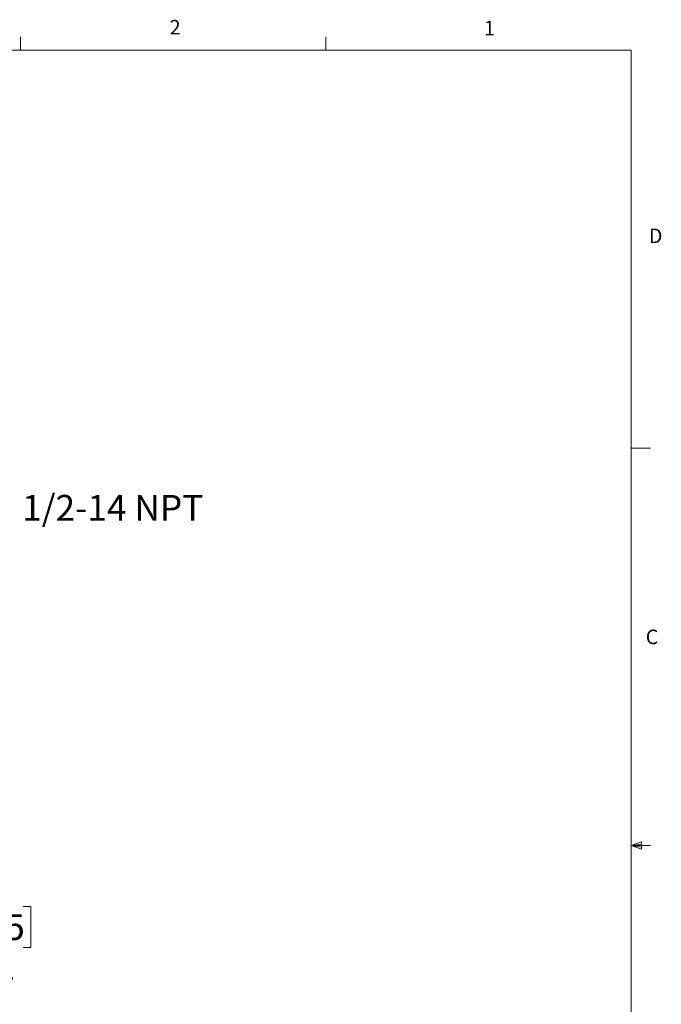
# Model space of a CAD drawing. Units: inches. Extents: x 0.4 to 16.6, y 0.2 to 10.8.
# Drawn here: x 12.4 to 16.6, y 4.5 to 10.8 of the extents above; entities that cross this region are included whole.
import ezdxf

# ---------------------------------------------------------------- set-up
doc = ezdxf.new("R2010")
doc.units = ezdxf.units.IN
doc.header["$MEASUREMENT"] = 0
doc.styles.add('SLDTEXTSTYLE0', font='TXT', dxfattribs={"width": 0.75})
doc.dimstyles.new('SLDDIMSTYLE1', dxfattribs={"dimtxt": 0.166667, "dimasz": 0.156, "dimexe": 0, "dimexo": 0.0625, "dimgap": 0.041667, "dimtad": 0, "dimtih": 1, "dimtoh": 1, "dimlfac": 0.5, "dimrnd": 1e-09, "dimzin": 12, "dimdsep": 46, "dimtxsty": 'SLDTEXTSTYLE0', "dimsah": 1, "dimcen": 0.09, "dimadec": 0, "dimazin": 3, "dimtfac": 1, "dimtofl": 0, "dimtmove": 0, "dimatfit": 3, "dimfxl": 0, "dimfrac": 2, "dimtolj": 1, "dimtzin": 12, "dimarcsym": 0})

# ---------------------------------------------------------------- blocks, each defined once
blk = doc.blocks.new('_D_1')
at = {"color": 7, "linetype": 'Continuous', "lineweight": 18}
for p, q in [((11.6408, 5.6284), (11.6408, 4.7517)), ((10.8108, 5.3775), (10.8108, 4.7517)), ((12.0252, 5.1202), (11.9745, 5.1202)), ((11.9745, 5.1202), (11.9745, 4.8554)), ((12.4561, 5.1202), (12.5068, 5.1202)), ((12.5068, 5.1202), (12.5068, 4.8554)), ((10.8108, 4.8767), (11.6408, 4.8767)), ((11.6408, 4.8767), (11.8286, 4.8767)), ((11.9745, 4.8554), (12.0252, 4.8554)), ((12.5068, 4.8554), (12.4561, 4.8554))]:
    blk.add_line(p, q, dxfattribs=at)
for points in [[(10.8108, 4.8767), (10.9668, 4.8507), (10.9668, 4.9027)], [(11.6408, 4.8767), (11.4848, 4.9027), (11.4848, 4.8507)]]:
    blk.add_solid(points, dxfattribs=at)
at = {"color": 7, "linetype": 'Continuous', "lineweight": 18, "char_height": 0.16667, "attachment_point": 1, "style": 'SLDTEXTSTYLE0'}
for s, insert in [('10.5', (12.0252, 5.0702)), ('.42', (12.0868, 4.8142))]:
    blk.add_mtext(s, dxfattribs=dict(at, insert=insert))

msp = doc.modelspace()

# ---------------------------------------------------------------- linework, layer by layer
at = {"color": 7, "linetype": 'Continuous', "lineweight": 18}
for p, q in [((12.4385, 10.6421), (12.4385, 10.7269)), ((14.4073, 10.6421), (14.4073, 10.7269)), ((0.6263, 10.6421), (16.3763, 10.6421)), ((16.3763, 0.3921), (16.3763, 10.6421)), ((16.3763, 8.0753), (16.5013, 8.0753)), ((16.3763, 5.5128), (16.4434, 5.5368)), ((16.4434, 5.5368), (16.4434, 5.4902)), ((16.3763, 5.5128), (16.4434, 5.5218)), ((16.3763, 5.5128), (16.5013, 5.5128)), ((16.3763, 5.5128), (16.4434, 5.4902)), ((16.3763, 5.5128), (16.4434, 5.5025))]:
    msp.add_line(p, q, dxfattribs=at)

# ---------------------------------------------------------------- texts
at = {"color": 7, "linetype": 'Continuous', "lineweight": 0, "attachment_point": 1, "style": 'SLDTEXTSTYLE0'}
for s, insert, char_height in [('2', (13.401, 10.8362), 0.0937), ('1', (15.4274, 10.8301), 0.0937), ('D', (16.4913, 9.491), 0.0937), ('1/2-14 NPT', (12.4498, 7.7735), 0.16667), ('C', (16.4712, 6.9051), 0.0937)]:
    msp.add_mtext(s, dxfattribs=dict(at, insert=insert, char_height=char_height))

# ---------------------------------------------------------------- dimensions: what is measured, and where the dimension line sits
at = {"color": 7, "linetype": 'Continuous', "lineweight": 18}
dim = msp.add_linear_dim(base=(11.6408463517, 4.8766971892), p1=(10.8108463517, 5.4275147978), p2=(11.6408463517, 5.6783879111), dimstyle='SLDDIMSTYLE1', dxfattribs=at)
dim.commit()
dim.dimension.update_dxf_attribs({"geometry": '_D_1', "text_midpoint": (12.240653511, 4.8766971892), "dimtype": 160})

doc.saveas('drawing.dxf')
